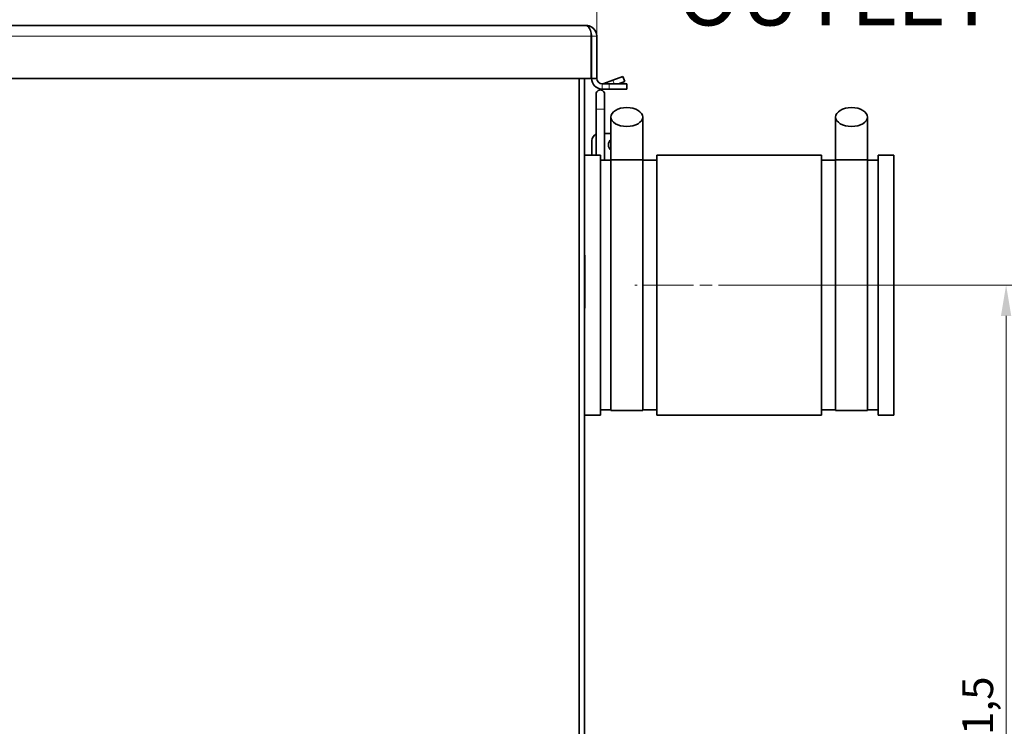
# Model space of a CAD drawing. Units: millimetres. Extents: x 0 to 2102, y 0 to 1485.
# Drawn here: x 1120 to 1399, y 1004 to 1204 of the extents above; entities that cross this region are included whole.
import ezdxf

# ---------------------------------------------------------------- set-up
doc = ezdxf.new("R2010")
doc.units = ezdxf.units.MM
doc.header["$LTSCALE"] = 2.5
doc.linetypes.add('CHAIN', pattern=[0.3543, 0.2362, -0.0295, 0.0591, -0.0295])
doc.linetypes.add('DASH_DOT', pattern=[0.182, 0.1181, -0.0295, 0.0049, -0.0295])
for name, color, linetype, lineweight, true_color in [('Centerline (ISO)', 1, 'DASH_DOT', 9, 0xff0000), ('Dimension (ISO)', 5, 'Continuous', 9, 0x0000ff), ('Symbol (ISO)', 5, 'Continuous', 9, 0x0000ff)]:
    doc.layers.add(name, color=color, linetype=linetype, lineweight=lineweight, true_color=true_color)
doc.layers.add('Visible (ISO)', color=7, linetype='Continuous', lineweight=35)
doc.layers.add('Visible Narrow (ISO)', color=7, linetype='Continuous', lineweight=9)
doc.styles.add('Note Text (ISO)', font='tahoma.ttf')
doc.dimstyles.new('Default (ISO)', dxfattribs={"dimscale": 2.5, "dimtxt": 3.5, "dimasz": 3.5, "dimexe": 1.5, "dimexo": 0, "dimgap": 1, "dimtad": 1, "dimrnd": 1e-08, "dimtxsty": 'Note Text (ISO)', "dimcen": 0.09, "dimdle": 10, "dimclrd": 256, "dimclre": 256, "dimclrt": 256, "dimazin": 2, "dimtfac": 1.001486, "dimtmove": 0, "dimatfit": 3, "dimfxl": 1, "dimtolj": 1, "dimlwd": -1, "dimlwe": -1, "dimarcsym": 0})

# ---------------------------------------------------------------- blocks, each defined once
blk = doc.blocks.new('*D31')
at = {"layer": 'Defpoints', "color": 0, "transparency": 16777216}
for p in [(1283.39, 1242.1), (743.39, 1199.46), (1283.39, 1199.46)]:
    blk.add_point(p, dxfattribs=at)
at = {"layer": 'Dimension (ISO)', "transparency": 16777216}
for p, q in [((743.39, 1199.46), (743.39, 1245.85)), ((1283.39, 1199.46), (1283.39, 1245.85)), ((752.14, 1242.1), (1274.64, 1242.1))]:
    blk.add_line(p, q, dxfattribs=at)
for points in [[(752.14, 1243.56), (752.14, 1240.64), (743.39, 1242.1)], [(1274.64, 1243.56), (1274.64, 1240.64), (1283.39, 1242.1)]]:
    blk.add_solid(points, dxfattribs=at)
at = {"layer": 'Dimension (ISO)', "transparency": 16777216, "insert": (1004.15, 1253.71), "char_height": 8.75, "attachment_point": 1, "style": 'Note Text (ISO)'}
blk.add_mtext('\\A1;540', dxfattribs=at)
blk = doc.blocks.new('*D54')
at = {"layer": 'Defpoints', "color": 0, "transparency": 16777216}
for p in [(1323.72, 1128.96), (1279.89, 877.46), (1399.33, 877.46)]:
    blk.add_point(p, dxfattribs=at)
at = {"layer": 'Dimension (ISO)', "transparency": 16777216}
for p, q in [((1323.72, 1128.96), (1403.08, 1128.96)), ((1399.33, 1120.21), (1399.33, 886.21)), ((1279.89, 877.46), (1403.08, 877.46))]:
    blk.add_line(p, q, dxfattribs=at)
for points in [[(1397.87, 1120.21), (1400.79, 1120.21), (1399.33, 1128.96)], [(1397.87, 886.21), (1400.79, 886.21), (1399.33, 877.46)]]:
    blk.add_solid(points, dxfattribs=at)
at = {"layer": 'Dimension (ISO)', "transparency": 16777216, "insert": (1391.27, 1003.21), "char_height": 8.75, "attachment_point": 5, "rotation": 90, "style": 'Note Text (ISO)'}
blk.add_mtext('\\A1;251,5', dxfattribs=at)

msp = doc.modelspace()

# ---------------------------------------------------------------- linework, layer by layer
at = {"layer": 'Centerline (ISO)', "linetype": 'CHAIN', "ltscale": 23.990969}
msp.add_line((1353.293, 1128.964), (1294.138, 1128.962), dxfattribs=at)
at = {"layer": 'Visible (ISO)'}
for p, q in [((746.465, 1202.462), (1280.324, 1202.462)), ((1280.324, 1202.462), (1280.395, 1202.462)), ((1280.395, 1202.462), (1280.395, 1202.458)), ((1281.824, 1199.462), (1281.824, 1187.462)), ((1281.895, 1199.462), (1281.895, 1187.462)), ((1283.395, 1187.462), (1283.395, 1199.462)), ((1082.651, 1187.462), (1281.824, 1187.462)), ((1278.394, 904.866), (1278.386, 1187.462)), ((1278.386, 1187.462), (1278.394, 904.866)), ((1279.894, 904.866), (1279.886, 1187.462)), ((1281.895, 1187.462), (1283.395, 1187.462)), ((1286.895, 1185.962), (1284.895, 1185.962)), ((1287.959, 1186.981), (1285.408, 1186.052)), ((1286.895, 1185.962), (1291.895, 1185.962)), ((1287.959, 1186.981), (1290.778, 1188.007)), ((1291.291, 1186.597), (1289.545, 1185.962)), ((1291.291, 1186.597), (1290.778, 1188.007)), ((1291.895, 1184.462), (1291.895, 1185.962)), ((1283.21, 1183.063), (1283.21, 1178.763)), ((1284.895, 1184.462), (1286.895, 1184.462)), ((1285.56, 1178.763), (1285.56, 1183.063)), ((1291.895, 1184.462), (1286.895, 1184.462)), ((1283.21, 1178.763), (1283.21, 1165.792)), ((1285.56, 1178.763), (1285.56, 1164.292)), ((1287.387, 1164.462), (1287.387, 1176.551)), ((1296.387, 1164.462), (1296.387, 1176.552)), ((1351.042, 1176.553), (1351.042, 1164.464)), ((1360.042, 1176.553), (1360.042, 1164.464)), ((1285.56, 1171.863), (1287.387, 1171.863)), ((1281.987, 1169.863), (1281.986, 1165.792)), ((1284.387, 1165.792), (1279.887, 1165.792)), ((1284.387, 1165.792), (1284.389, 1092.132)), ((1287.387, 1164.292), (1284.387, 1164.292)), ((1287.389, 1093.462), (1287.387, 1164.462)), ((1296.387, 1164.462), (1287.387, 1164.462)), ((1296.387, 1164.462), (1296.389, 1093.462)), ((1300.387, 1164.292), (1296.387, 1164.292)), ((1347.042, 1165.794), (1300.387, 1165.792)), ((1300.387, 1165.792), (1300.389, 1092.132)), ((1347.042, 1165.794), (1347.044, 1092.134)), ((1351.042, 1164.294), (1347.042, 1164.294)), ((1351.044, 1093.464), (1351.042, 1164.464)), ((1351.042, 1164.464), (1360.042, 1164.464)), ((1360.042, 1164.464), (1360.044, 1093.464)), ((1363.042, 1164.294), (1360.042, 1164.294)), ((1363.042, 1165.794), (1363.044, 1092.134)), ((1367.542, 1165.794), (1363.042, 1165.794)), ((1367.542, 1165.794), (1367.544, 1092.134)), ((1279.895, 1137.462), (1279.995, 1137.462)), ((1279.895, 1122.462), (1279.895, 1137.462)), ((1279.995, 1137.462), (1279.995, 1122.462)), ((1279.895, 1122.462), (1279.995, 1122.462)), ((1287.389, 1093.632), (1284.389, 1093.632)), ((1296.389, 1093.462), (1287.389, 1093.462)), ((1300.389, 1093.632), (1296.389, 1093.632)), ((1351.044, 1093.634), (1347.044, 1093.634)), ((1351.044, 1093.464), (1360.044, 1093.464)), ((1363.044, 1093.634), (1360.044, 1093.634)), ((1284.389, 1092.132), (1279.889, 1092.132)), ((1347.044, 1092.134), (1300.389, 1092.132)), ((1367.544, 1092.134), (1363.044, 1092.134))]:
    msp.add_line(p, q, dxfattribs=at)
for centre, radius, start, end in [((1280.395, 1199.462), 1.5, 0, 20.34111), ((1284.895, 1187.462), 3, 180, 270), ((1284.895, 1187.462), 1.5, 180, 270), ((1284.895, 1187.462), 1.5, 270, 290), ((1284.385, 1183.063), 1.175, 0.00155, 180.00155), ((1283.987, 1169.863), 2, 112.85937, 179.9906), ((1288.687, 1168.662), 2, 130.54315, 229.45995), ((1285.487, 1168.704), 2.4, 320.62648, 322.34309)]:
    msp.add_arc(centre, radius, start, end, dxfattribs=at)
for centre, major_axis in [((1291.887, 1176.551), (-4.5, 0)), ((1355.542, 1176.553), (4.5, 0))]:
    msp.add_ellipse(centre, major_axis=major_axis, ratio=0.593564, dxfattribs=at)
for points, knots in [([(1280.324, 1202.462), (1280.829, 1202.462), (1281.327, 1201.911), (1281.595, 1201.054), (1281.744, 1200.58), (1281.824, 1200.021), (1281.824, 1199.462)], [1.5707963, 1.5707963, 1.5707963, 1.5707963, 2.5821185, 2.5821185, 2.5821185, 3.1415927, 3.1415927, 3.1415927, 3.1415927]), ([(1283.395, 1199.462), (1283.395, 1200.473), (1282.844, 1201.468), (1281.987, 1202.004), (1281.513, 1202.301), (1280.954, 1202.462), (1280.395, 1202.462)], [-3.1415927, -3.1415927, -3.1415927, -3.1415927, -2.1302705, -2.1302705, -2.1302705, -1.5707963, -1.5707963, -1.5707963, -1.5707963])]:
    msp.add_open_spline(points, degree=3, knots=knots, dxfattribs=at)
at = {"layer": 'Visible Narrow (ISO)'}
for p, q in [((1281.824, 1199.462), (744.965, 1199.462)), ((1281.895, 1199.462), (1283.395, 1199.462)), ((1284.895, 1185.962), (1284.895, 1184.462)), ((1285.408, 1186.052), (1285.44, 1185.962)), ((1286.895, 1185.962), (1286.895, 1184.462)), ((1287.959, 1186.981), (1288.33, 1185.962)), ((1283.21, 1178.763), (1285.56, 1178.763)), ((1284.387, 1164.263), (1285.56, 1164.263))]:
    msp.add_line(p, q, dxfattribs=at)

# ---------------------------------------------------------------- texts
at = {"layer": 'Symbol (ISO)', "insert": (1306.158, 1219.983), "char_height": 17.5, "width": 103.72095, "attachment_point": 1, "line_spacing_factor": 0.987884, "style": 'Note Text (ISO)'}
msp.add_mtext('OUTLET', dxfattribs=at)

# ---------------------------------------------------------------- dimensions: what is measured, and where the dimension line sits
at = {"layer": 'Dimension (ISO)'}
for base, p1, p2, angle, override, picture, middle in [((1283.395, 1242.097), (743.395, 1199.462), (1283.395, 1199.462), 180, {"dimgap": 1, "dimdec": 2, "dimtol": 0, "dimlim": 0, "dimtp": 0, "dimtm": 0, "dimtdec": 2, "dimtofl": 0, "dimatfit": 1}, '*D31', (1013.395, 1242.097)), ((1399.328, 877.462), (1323.715, 1128.963), (1279.895, 877.462), 90, {"dimtofl": 0, "dimatfit": 1}, '*D54', (1399.328, 1003.212))]:
    dim = msp.add_linear_dim(base=base, p1=p1, p2=p2, angle=angle, dimstyle='Default (ISO)', override=override, dxfattribs=at)
    dim.commit()
    dim.dimension.update_dxf_attribs({"geometry": picture, "text_midpoint": middle, "dimtype": 160})

doc.saveas('drawing.dxf')
